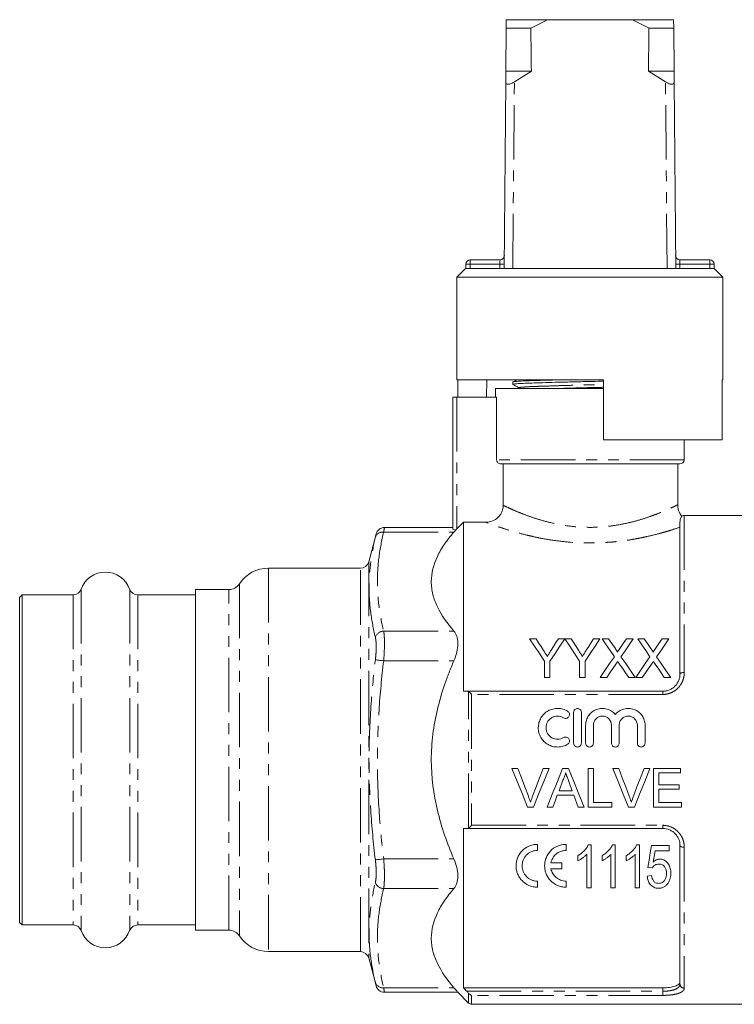
# Model space of a CAD drawing. Units: millimetres. Extents: x 137 to 270, y 82 to 282.
# Drawn here: x 137 to 220, y 167 to 282 of the extents above; entities that cross this region are included whole.
import ezdxf

# ---------------------------------------------------------------- set-up
doc = ezdxf.new("R2010")
doc.units = ezdxf.units.MM
doc.linetypes.add('PHANTOM', pattern=[12.7, 6.35, -1.27, 1.27, -1.27, 1.27, -1.27])

msp = doc.modelspace()

# ---------------------------------------------------------------- linework, layer by layer
at = {"color": 7, "linetype": 'Continuous', "lineweight": 15}
for p, q in [((193.48, 282.19), (193.47, 281.19)), ((198.27, 282.19), (193.48, 282.19)), ((196.35, 281.19), (198.27, 282.19)), ((208.2, 282.19), (198.27, 282.19)), ((208.2, 282.19), (210.12, 281.19)), ((212.99, 282.19), (208.2, 282.19)), ((213, 281.19), (212.99, 282.19)), ((193.43, 276.19), (193.47, 281.19)), ((196.35, 281.19), (193.47, 281.19)), ((213, 281.19), (210.12, 281.19)), ((213, 281.19), (213.04, 276.19)), ((193.42, 274.94), (193.43, 276.19)), ((196.41, 276.19), (193.43, 276.19)), ((196.41, 276.19), (194.42, 274.94)), ((212.05, 274.94), (210.06, 276.19)), ((213.04, 276.19), (210.06, 276.19)), ((213.04, 276.19), (213.05, 274.94)), ((193.23, 253.19), (193.42, 274.94)), ((213.23, 253.19), (213.05, 274.94)), ((189.25, 254.19), (192.75, 254.19)), ((213.72, 254.19), (217.21, 254.19)), ((188.73, 253.19), (187.73, 252.19)), ((188.75, 253.19), (188.73, 253.19)), ((188.75, 253.19), (188.75, 253.69)), ((217.71, 253.19), (188.75, 253.19)), ((217.71, 253.69), (217.71, 253.19)), ((217.73, 253.19), (217.71, 253.19)), ((218.73, 252.19), (217.73, 253.19)), ((187.73, 252.19), (187.73, 240.19)), ((203.23, 252.19), (187.73, 252.19)), ((218.73, 252.19), (203.23, 252.19)), ((218.73, 240.19), (218.73, 252.19)), ((204.83, 240.19), (187.73, 240.19)), ((187.82, 238.19), (187.82, 240.19)), ((191.21, 240.19), (191.18, 238.19)), ((194.23, 239.95), (194.23, 239.67)), ((204.83, 233.19), (204.83, 240.19)), ((218.73, 240.19), (218.64, 240.19)), ((218.64, 240.19), (218.64, 233.19)), ((192.23, 239.19), (192.23, 238.19)), ((204.83, 239.19), (192.23, 239.19)), ((187.23, 222.83), (187.23, 238.19)), ((187.73, 238.19), (187.23, 238.19)), ((192.35, 238.19), (187.73, 238.19)), ((192.35, 230.89), (192.35, 238.19)), ((218.64, 233.19), (204.83, 233.19)), ((214.23, 230.89), (214.23, 233.19)), ((213.73, 230.39), (192.86, 230.39)), ((193.11, 225.58), (193.11, 230.39)), ((213.48, 225.63), (213.48, 230.39)), ((224.58, 224.39), (214.23, 224.39)), ((187.23, 222.98), (179.26, 222.98)), ((187.73, 222.84), (188.48, 223.59)), ((188.48, 223.59), (188.48, 203.89)), ((191.11, 223.59), (188.48, 223.59)), ((213.73, 205.89), (213.73, 223.62)), ((178.3, 222.2), (177.43, 218.98)), ((176.47, 218.24), (165.73, 218.24)), ((137.03, 215.14), (136.73, 214.84)), ((136.73, 214.84), (136.73, 176.94)), ((142.97, 215.14), (137.03, 215.14)), ((137.03, 215.14), (137.03, 176.64)), ((157.23, 215.14), (150.5, 215.14)), ((161.12, 215.74), (157.23, 215.74)), ((157.23, 176.04), (157.23, 215.74)), ((196.95, 210), (196.2, 210)), ((200.3, 210), (199.55, 210)), ((201.05, 210), (200.31, 210)), ((204.4, 210), (203.64, 210)), ((205.41, 210), (204.65, 210)), ((208.28, 210), (207.51, 210)), ((209.57, 210), (208.8, 210)), ((212.44, 210), (211.66, 210)), ((197.93, 207.41), (197.93, 205.5)), ((198.57, 205.5), (198.57, 207.41)), ((202.03, 207.41), (202.03, 205.5)), ((202.66, 205.5), (202.66, 207.41)), ((197.93, 205.5), (198.57, 205.5)), ((202.03, 205.5), (202.66, 205.5)), ((204.42, 205.5), (205.19, 205.5)), ((207.75, 205.5), (208.51, 205.5)), ((208.57, 205.5), (209.34, 205.5)), ((211.9, 205.5), (212.67, 205.5)), ((188.87, 203.89), (211.73, 203.89)), ((201.33, 201.44), (201.33, 197.84)), ((202.23, 197.84), (202.23, 201.44)), ((202.73, 199.93), (202.73, 197.84)), ((203.63, 197.84), (203.63, 199.93)), ((205.74, 199.93), (205.74, 197.84)), ((206.64, 197.84), (206.64, 199.93)), ((208.76, 199.93), (208.76, 197.84)), ((209.66, 197.84), (209.66, 199.93)), ((194.14, 194.89), (194.83, 194.89)), ((197.77, 194.89), (198.46, 194.89)), ((200.04, 194.89), (200.75, 194.89)), ((203.02, 194.89), (203.65, 194.89)), ((203.02, 190.39), (203.02, 194.89)), ((203.65, 194.89), (203.65, 190.91)), ((205.91, 194.89), (206.6, 194.89)), ((209.54, 194.89), (210.23, 194.89)), ((210.63, 194.89), (213.81, 194.89)), ((210.63, 190.39), (210.63, 194.89)), ((211.27, 194.37), (211.27, 192.99)), ((213.81, 194.37), (211.27, 194.37)), ((213.81, 194.89), (213.81, 194.37)), ((200.09, 193.54), (199.63, 192.29)), ((211.27, 192.99), (213.63, 192.99)), ((213.63, 192.99), (213.63, 192.47)), ((201.35, 191.78), (199.43, 191.78)), ((199.63, 192.29), (201.16, 192.29)), ((201.86, 190.39), (201.35, 191.78)), ((211.27, 192.47), (211.27, 190.91)), ((213.63, 192.47), (211.27, 192.47)), ((203.65, 190.91), (205.79, 190.91)), ((205.79, 190.91), (205.79, 190.39)), ((211.27, 190.91), (213.92, 190.91)), ((213.92, 190.91), (213.92, 190.39)), ((196.64, 190.39), (195.95, 190.39)), ((198.92, 190.39), (198.25, 190.39)), ((202.54, 190.39), (201.86, 190.39)), ((205.79, 190.39), (203.02, 190.39)), ((208.41, 190.39), (207.72, 190.39)), ((213.92, 190.39), (210.63, 190.39)), ((188.48, 187.89), (188.48, 169.32)), ((211.73, 187.89), (188.87, 187.89)), ((197.11, 186.04), (197.11, 185.33)), ((200.45, 186.04), (200.45, 185.33)), ((203.37, 185.98), (203.04, 185.98)), ((203.37, 180.98), (203.37, 185.98)), ((206.19, 185.98), (205.86, 185.98)), ((206.19, 180.98), (206.19, 185.98)), ((209.01, 185.98), (208.68, 185.98)), ((209.01, 180.98), (209.01, 185.98)), ((202.86, 184.88), (202.86, 180.98)), ((205.68, 184.88), (205.68, 180.98)), ((208.5, 184.88), (208.5, 180.98)), ((212.47, 185.92), (210.42, 185.92)), ((210.84, 185.28), (212.47, 185.28)), ((212.47, 185.28), (212.47, 185.92)), ((213.73, 169.74), (213.73, 185.89)), ((198.69, 183.9), (199.95, 183.9)), ((199.95, 183.9), (199.95, 183.19)), ((201.83, 184.73), (201.83, 184.14)), ((204.65, 184.73), (204.65, 184.14)), ((207.47, 184.73), (207.47, 184.14)), ((199.95, 183.19), (198.69, 183.19)), ((209.97, 183.35), (210.49, 183.29)), ((197.11, 181.75), (197.11, 181.04)), ((200.45, 181.75), (200.45, 181.04)), ((210.42, 182.39), (209.91, 182.33)), ((202.86, 180.98), (203.37, 180.98)), ((205.68, 180.98), (206.19, 180.98)), ((208.5, 180.98), (209.01, 180.98)), ((136.73, 176.94), (137.03, 176.64)), ((137.03, 176.64), (142.97, 176.64)), ((150.5, 176.64), (157.23, 176.64)), ((157.23, 176.04), (161.12, 176.04)), ((165.73, 173.54), (176.47, 173.54)), ((177.43, 172.8), (178.3, 169.58)), ((179.26, 168.8), (187.83, 168.8)), ((187.82, 168.81), (189.09, 167.54)), ((188.48, 169.32), (211.73, 169.32)), ((189.44, 167.39), (224.58, 167.39))]:
    msp.add_line(p, q, dxfattribs=at)
at = {"color": 8, "linetype": 'PHANTOM', "lineweight": 0}
for p, q in [((194.23, 253.19), (194.42, 274.94)), ((212.23, 253.19), (212.05, 274.94)), ((189.25, 254.19), (189.25, 253.69)), ((217.21, 253.69), (217.21, 254.19)), ((188.75, 253.69), (189.25, 253.69)), ((192.74, 253.69), (189.25, 253.69)), ((189.25, 253.69), (189.25, 253.19)), ((192.73, 253.19), (192.74, 253.69)), ((213.73, 253.69), (213.73, 253.19)), ((217.21, 253.69), (213.73, 253.69)), ((217.21, 253.19), (217.21, 253.69)), ((217.21, 253.69), (217.71, 253.69)), ((187.73, 238.19), (187.73, 222.84)), ((214.23, 230.89), (192.35, 230.89)), ((214.23, 224.39), (214.23, 206.07)), ((179.18, 222.45), (187.37, 222.45)), ((165.73, 218.24), (165.73, 173.54)), ((176.47, 173.54), (176.47, 218.24)), ((177.43, 218.98), (177.43, 172.8)), ((162.38, 216.42), (162.38, 175.36)), ((142.97, 215.14), (142.97, 176.64)), ((143.91, 215.8), (143.91, 175.98)), ((149.56, 215.8), (149.56, 175.98)), ((150.5, 215.14), (150.5, 176.64)), ((161.12, 176.04), (161.12, 215.74)), ((179.18, 210.9), (187.37, 210.9)), ((179.18, 207.44), (187.37, 207.44)), ((189.09, 187.95), (189.09, 203.83)), ((189.44, 203.52), (189.44, 188.26)), ((211.73, 203.52), (189.44, 203.52)), ((211.73, 203.52), (211.73, 203.89)), ((189.44, 188.26), (211.73, 188.26)), ((211.73, 188.26), (211.73, 187.89)), ((214.23, 185.71), (214.23, 169.27)), ((179.18, 184.34), (187.37, 184.34)), ((179.18, 180.88), (187.37, 180.88)), ((179.18, 169.33), (187.37, 169.33)), ((188.87, 168.91), (211.73, 168.91)), ((211.73, 168.91), (211.73, 169.32)), ((211.73, 168.91), (211.73, 168.43)), ((189.09, 167.54), (189.09, 168.67)), ((211.73, 168.43), (189.44, 168.43)), ((189.44, 168.43), (189.44, 167.39))]:
    msp.add_line(p, q, dxfattribs=at)
at = {"color": 8, "linetype": 'PHANTOM', "lineweight": 0, "flags": 128}
for points in [[(192.75, 254.19), (192.75, 254.18), (192.75, 254.15), (192.75, 254.11), (192.74, 254.04), (192.74, 253.97), (192.74, 253.88), (192.74, 253.79), (192.74, 253.69)], [(213.73, 253.69), (213.73, 253.78), (213.73, 253.86), (213.73, 253.94), (213.72, 254.01), (213.72, 254.07), (213.72, 254.12), (213.72, 254.16), (213.72, 254.18), (213.72, 254.19)], [(192.74, 253.69), (192.84, 253.69), (192.93, 253.69), (193.02, 253.69), (193.09, 253.69), (193.15, 253.69), (193.2, 253.69), (193.23, 253.69), (193.24, 253.69)], [(213.73, 253.69), (213.63, 253.69), (213.54, 253.69), (213.45, 253.69), (213.38, 253.69), (213.31, 253.69), (213.27, 253.69), (213.24, 253.69), (213.23, 253.69)], [(178.21, 207.55), (178.26, 207.55), (178.34, 207.54), (178.44, 207.53), (178.56, 207.51), (178.7, 207.49), (178.85, 207.48), (179.01, 207.46), (179.18, 207.44)], [(214.23, 206.07), (214.14, 206.07), (214.04, 206.06), (213.96, 206.04), (213.88, 206.02), (213.82, 205.99), (213.77, 205.96), (213.74, 205.93), (213.73, 205.89)], [(214.23, 185.71), (214.14, 185.72), (214.04, 185.73), (213.96, 185.74), (213.88, 185.76), (213.82, 185.79), (213.77, 185.82), (213.74, 185.86), (213.73, 185.89)], [(178.21, 184.23), (178.26, 184.23), (178.34, 184.24), (178.44, 184.26), (178.56, 184.27), (178.7, 184.29), (178.85, 184.3), (179.01, 184.32), (179.18, 184.34)]]:
    msp.add_lwpolyline(points, dxfattribs=at)
at = {"color": 7, "linetype": 'Continuous', "lineweight": 15, "flags": 128}
for points in [[(196.2, 210), (196.77, 209.15), (197.35, 208.29), (197.93, 207.41)], [(197.83, 208.63), (197.53, 209.09), (197.24, 209.55), (196.95, 210)], [(198.57, 207.41), (199.16, 208.29), (199.73, 209.15), (200.3, 210)], [(199.55, 210), (199.27, 209.57), (198.99, 209.12), (198.71, 208.68)], [(200.31, 210), (200.87, 209.15), (201.45, 208.29), (202.03, 207.41)], [(201.92, 208.63), (201.63, 209.09), (201.34, 209.55), (201.05, 210)], [(202.66, 207.41), (203.25, 208.29), (203.83, 209.15), (204.4, 210)], [(203.64, 210), (203.37, 209.57), (203.09, 209.12), (202.81, 208.68)], [(204.65, 210), (205.12, 209.32), (205.6, 208.63), (206.08, 207.92)], [(206.2, 208.86), (205.8, 209.44), (205.41, 210)], [(207.51, 210), (207.12, 209.44), (206.72, 208.86)], [(206.85, 207.92), (207.33, 208.62), (207.81, 209.32), (208.28, 210)], [(208.8, 210), (209.27, 209.32), (209.75, 208.63), (210.23, 207.92)], [(210.35, 208.86), (209.96, 209.44), (209.57, 210)], [(211.66, 210), (211.27, 209.44), (210.88, 208.86)], [(211, 207.92), (211.49, 208.62), (211.96, 209.32), (212.44, 210)], [(206.08, 207.92), (205.53, 207.13), (204.98, 206.32), (204.42, 205.5)], [(208.51, 205.5), (207.95, 206.32), (207.4, 207.12), (206.85, 207.92)], [(210.23, 207.92), (209.69, 207.13), (209.13, 206.32), (208.57, 205.5)], [(212.67, 205.5), (212.1, 206.32), (211.55, 207.12), (211, 207.92)], [(205.19, 205.5), (205.55, 206.02), (205.9, 206.54), (206.26, 207.05)], [(206.65, 207.09), (207.01, 206.57), (207.38, 206.04), (207.75, 205.5)], [(209.34, 205.5), (209.7, 206.02), (210.06, 206.54), (210.41, 207.05)], [(210.81, 207.09), (211.17, 206.57), (211.53, 206.04), (211.9, 205.5)], [(195.95, 190.39), (195.35, 191.88), (194.75, 193.38), (194.14, 194.89)], [(194.83, 194.89), (195.24, 193.81), (195.64, 192.74), (196.05, 191.67)], [(196.54, 191.67), (196.95, 192.74), (197.36, 193.81), (197.77, 194.89)], [(198.46, 194.89), (197.85, 193.38), (197.24, 191.88), (196.64, 190.39)], [(198.25, 190.39), (198.84, 191.88), (199.44, 193.38), (200.04, 194.89)], [(200.75, 194.89), (201.35, 193.38), (201.95, 191.88), (202.54, 190.39)], [(207.72, 190.39), (207.12, 191.88), (206.52, 193.38), (205.91, 194.89)], [(206.6, 194.89), (207, 193.81), (207.41, 192.74), (207.82, 191.67)], [(208.31, 191.67), (208.72, 192.74), (209.13, 193.81), (209.54, 194.89)], [(210.23, 194.89), (209.62, 193.38), (209.01, 191.88), (208.41, 190.39)], [(201.16, 192.29), (200.94, 192.89), (200.72, 193.48)], [(199.43, 191.78), (199.18, 191.08), (198.92, 190.39)], [(210.42, 185.92), (210.27, 185.05), (210.12, 184.2), (209.97, 183.35)], [(210.61, 183.98), (210.72, 184.63), (210.84, 185.28)]]:
    msp.add_lwpolyline(points, dxfattribs=at)
at = {"color": 7, "linetype": 'Continuous', "lineweight": 15}
for centre, radius, start, end in [((189.25, 253.69), 0.5, 90, 180), ((192.75, 254.69), 0.5, 270, 359.5225), ((213.72, 254.69), 0.5, 180.4775, 270), ((217.21, 253.69), 0.5, 0, 90), ((213.73, 230.89), 0.5, 270, 0), ((214.23, 223.89), 0.5, 90, 122.4277), ((179.27, 221.98), 1, 90.3669, 166.6591), ((165.73, 214.24), 4, 90, 146.9443), ((176.47, 219.24), 1, 270, 345), ((146.73, 214.79), 3, 19.7246, 160.2754), ((161.12, 217.24), 1.5, 270, 326.9443), ((142.97, 216.14), 1, 270, 340.2754), ((150.5, 216.14), 1, 199.7246, 270), ((142.97, 175.64), 1, 19.7246, 90), ((146.73, 176.99), 3, 199.7246, 340.2754), ((150.5, 175.64), 1, 90, 160.2754), ((161.12, 174.54), 1.5, 33.0557, 90), ((165.73, 177.54), 4, 213.0557, 270), ((176.47, 172.54), 1, 15, 90), ((179.27, 169.8), 1, 193.3409, 269.4616), ((189.44, 167.89), 0.5, 225, 270)]:
    msp.add_arc(centre, radius, start, end, dxfattribs=at)
at = {"color": 8, "linetype": 'PHANTOM', "lineweight": 0}
for centre, radius, start, end in [((179.07, 221.55), 0.909, 83.2717, 161.0748), ((179.21, 209.85), 1.05, 91.708, 161.9807), ((179.21, 181.93), 1.05, 198.0193, 268.292), ((179.07, 170.23), 0.909, 198.9252, 276.7283), ((214.22, 169.75), 0.484, 182.0194, 271.8867)]:
    msp.add_arc(centre, radius, start, end, dxfattribs=at)
at = {"color": 7, "linetype": 'Continuous', "lineweight": 15}
for start_param, end_param in [(2.527496, 2.533573), (3.749612, 3.755689)]:
    msp.add_ellipse((203.23, 1453.19), major_axis=(0, 1434), ratio=0.008333, start_param=start_param, end_param=end_param, dxfattribs=at)
for points, knots in [([(193.42, 274.94), (193.42, 274.88), (193.44, 274.77), (193.55, 274.68), (193.73, 274.66), (193.95, 274.7), (194.18, 274.8), (194.33, 274.89), (194.42, 274.94)], [0, 0, 0, 0, 0.2008865, 0.3661806, 0.5323375, 0.6792885, 0.8298762, 1, 1, 1, 1]), ([(212.05, 274.94), (212.15, 274.88), (212.33, 274.77), (212.59, 274.68), (212.8, 274.66), (212.95, 274.7), (213.04, 274.8), (213.05, 274.89), (213.05, 274.94)], [0, 0, 0, 0, 0.2008865, 0.3661806, 0.5323375, 0.6792885, 0.8298762, 1, 1, 1, 1]), ([(204.83, 240.05), (204.4, 240.04), (203.37, 240.01), (201.71, 239.97), (199.98, 239.93), (198.39, 239.89), (197, 239.85), (195.86, 239.81), (194.96, 239.77), (194.42, 239.72), (194.19, 239.69), (194.25, 239.67), (194.25, 239.67)], [0, 0, 0, 0, 0.084526, 0.198468, 0.313172, 0.426362, 0.535936, 0.64551, 0.758701, 0.873404, 0.987346, 1, 1, 1, 1]), ([(194.71, 240.19), (194.67, 240.17), (194.52, 240.1), (194.36, 240.02), (194.24, 239.96)], [0, 0, 0, 0, 0.25594, 1, 1, 1, 1]), ([(194.26, 239.96), (194.31, 239.98), (194.4, 240), (194.98, 240.05), (195.87, 240.09), (197.03, 240.13), (198.19, 240.16), (199.01, 240.18), (199.31, 240.19)], [0, 0, 0, 0, 0.164897, 0.352831, 0.538285, 0.717814, 0.897343, 1, 1, 1, 1]), ([(194.24, 239.66), (194.36, 239.6), (194.6, 239.47), (194.83, 239.33), (194.95, 239.27)], [0, 0, 0, 0, 0.500025, 1, 1, 1, 1]), ([(194.95, 239.27), (194.97, 239.26), (195, 239.24), (195.01, 239.2), (195.01, 239.19)], [0, 0, 0, 0, 0.783217, 1, 1, 1, 1]), ([(192.86, 230.39), (192.73, 230.39), (192.59, 230.44), (192.41, 230.63), (192.35, 230.76), (192.35, 230.89)], [0, 0, 0, 0, 0.5, 0.5, 1, 1, 1, 1]), ([(193.11, 225.58), (193.11, 225.45), (193.1, 225.32), (193.05, 225.06), (193.01, 224.94), (192.91, 224.7), (192.84, 224.58), (192.7, 224.36), (192.61, 224.26), (192.34, 223.99), (192.11, 223.84), (191.63, 223.65), (191.37, 223.59), (191.11, 223.59)], [0, 0, 0, 0, 0.125, 0.125, 0.25, 0.25, 0.375, 0.375, 0.5, 0.5, 0.75, 0.75, 1, 1, 1, 1]), ([(213.97, 224.31), (213.94, 224.34), (213.79, 224.48), (213.61, 224.83), (213.47, 225.26), (213.48, 225.53), (213.48, 225.63)], [0, 0, 0, 0, 0.08976, 0.429111, 0.795498, 1, 1, 1, 1]), ([(213.97, 224.31), (213.97, 224.31), (214, 224.34), (213.88, 224.22), (213.75, 223.92), (213.74, 223.68), (213.73, 223.62)], [0, 0, 0, 0, 0.065076, 0.465954, 0.877091, 1, 1, 1, 1]), ([(187.55, 222.67), (187.46, 222.68), (187.38, 222.71), (187.26, 222.77), (187.23, 222.8), (187.23, 222.83)], [0, 0, 0, 0, 0.5, 0.5, 1, 1, 1, 1]), ([(187.37, 210.9), (186.57, 211.82), (185.91, 212.76), (185.22, 214.2), (185.04, 214.68), (184.86, 215.42), (184.81, 215.67), (184.75, 216.17), (184.73, 216.42), (184.73, 217.67), (184.99, 218.65), (185.67, 220.1), (185.95, 220.57), (186.6, 221.52), (186.97, 221.99), (187.37, 222.45)], [0, 0, 0, 0, 0.25, 0.25, 0.375, 0.375, 0.4375, 0.4375, 0.5, 0.5, 0.75, 0.75, 0.875, 0.875, 1, 1, 1, 1]), ([(187.37, 207.44), (187.51, 207.77), (187.63, 208.11), (187.79, 208.79), (187.83, 209.12), (187.83, 209.59), (187.82, 209.74), (187.78, 210.02), (187.75, 210.16), (187.63, 210.53), (187.51, 210.74), (187.37, 210.9)], [0, 0, 0, 0, 0.25, 0.25, 0.5, 0.5, 0.625, 0.625, 0.75, 0.75, 1, 1, 1, 1]), ([(198.25, 207.96), (198.22, 208.01), (198.18, 208.07), (198.15, 208.13), (198.11, 208.18), (198.07, 208.24), (198.04, 208.29), (197.97, 208.4), (197.9, 208.52), (197.83, 208.63)], [0, 0, 0, 0, 0.0002141692, 0.0002141692, 0.0002141692, 0.000428338, 0.000428338, 0.000428338, 0.0008567485, 0.0008567485, 0.0008567485, 0.0008567485]), ([(198.71, 208.68), (198.63, 208.56), (198.56, 208.44), (198.48, 208.32), (198.44, 208.26), (198.41, 208.2), (198.37, 208.14), (198.33, 208.08), (198.29, 208.02), (198.25, 207.96)], [0, 0, 0, 0, 0.0004613185, 0.0004613185, 0.0004613185, 0.0006920101, 0.0006920101, 0.0006920101, 0.0009227127, 0.0009227127, 0.0009227127, 0.0009227127]), ([(202.35, 207.96), (202.31, 208.01), (202.28, 208.07), (202.24, 208.13), (202.21, 208.18), (202.17, 208.24), (202.14, 208.29), (202.06, 208.4), (201.99, 208.52), (201.92, 208.63)], [0, 0, 0, 0, 0.0002141692, 0.0002141692, 0.0002141692, 0.000428338, 0.000428338, 0.000428338, 0.0008567485, 0.0008567485, 0.0008567485, 0.0008567485]), ([(202.81, 208.68), (202.73, 208.56), (202.65, 208.44), (202.58, 208.32), (202.54, 208.26), (202.5, 208.2), (202.46, 208.14), (202.43, 208.08), (202.39, 208.02), (202.35, 207.96)], [0, 0, 0, 0, 0.0004613185, 0.0004613185, 0.0004613185, 0.0006920101, 0.0006920101, 0.0006920101, 0.0009227127, 0.0009227127, 0.0009227127, 0.0009227127]), ([(206.43, 208.43), (206.43, 208.48), (206.41, 208.51), (206.37, 208.59), (206.35, 208.62), (206.29, 208.73), (206.24, 208.8), (206.2, 208.86)], [0, 0, 0, 0, 0.25, 0.25, 0.5, 0.5, 1, 1, 1, 1]), ([(206.72, 208.86), (206.67, 208.79), (206.63, 208.72), (206.58, 208.65), (206.55, 208.61), (206.53, 208.58), (206.5, 208.54), (206.48, 208.51), (206.45, 208.47), (206.43, 208.43)], [0, 0, 0, 0, 0.00028082, 0.00028082, 0.00028082, 0.0004212357, 0.0004212357, 0.0004212357, 0.0005616542, 0.0005616542, 0.0005616542, 0.0005616542]), ([(210.58, 208.43), (210.58, 208.48), (210.57, 208.51), (210.53, 208.59), (210.51, 208.62), (210.44, 208.73), (210.4, 208.8), (210.35, 208.86)], [0, 0, 0, 0, 0.25, 0.25, 0.5, 0.5, 1, 1, 1, 1]), ([(210.88, 208.86), (210.83, 208.79), (210.78, 208.72), (210.73, 208.65), (210.71, 208.61), (210.68, 208.58), (210.66, 208.54), (210.63, 208.51), (210.61, 208.47), (210.58, 208.43)], [0, 0, 0, 0, 0.00028082, 0.00028082, 0.00028082, 0.0004212357, 0.0004212357, 0.0004212357, 0.0005616542, 0.0005616542, 0.0005616542, 0.0005616542]), ([(187.37, 184.34), (186.97, 185.25), (186.61, 186.18), (185.96, 188.07), (185.68, 189.03), (184.99, 191.92), (184.74, 193.88), (184.73, 196.38), (184.75, 196.89), (184.81, 197.88), (184.86, 198.38), (185.04, 199.85), (185.22, 200.83), (185.68, 202.75), (185.96, 203.71), (186.45, 205.12), (186.62, 205.59), (186.98, 206.52), (187.17, 206.98), (187.37, 207.44)], [0, 0, 0, 0, 0.125, 0.125, 0.25, 0.25, 0.5, 0.5, 0.5625, 0.5625, 0.625, 0.625, 0.75, 0.75, 0.875, 0.875, 0.9375, 0.9375, 1, 1, 1, 1]), ([(206.26, 207.05), (206.27, 207.08), (206.29, 207.1), (206.31, 207.13), (206.33, 207.16), (206.34, 207.18), (206.36, 207.21), (206.4, 207.26), (206.43, 207.31), (206.47, 207.36)], [0, 0, 0, 0, 0.000099465, 0.000099465, 0.000099465, 0.0001989297, 0.0001989297, 0.0001989297, 0.0003978592, 0.0003978592, 0.0003978592, 0.0003978592]), ([(206.47, 207.36), (206.5, 207.32), (206.53, 207.27), (206.56, 207.23), (206.57, 207.2), (206.59, 207.18), (206.61, 207.16), (206.62, 207.14), (206.64, 207.12), (206.65, 207.09)], [0, 0, 0, 0, 0.0001726567, 0.0001726567, 0.0001726567, 0.0002589878, 0.0002589878, 0.0002589878, 0.0003453197, 0.0003453197, 0.0003453197, 0.0003453197]), ([(210.41, 207.05), (210.43, 207.08), (210.44, 207.1), (210.46, 207.13), (210.48, 207.16), (210.5, 207.18), (210.51, 207.21), (210.55, 207.26), (210.59, 207.31), (210.62, 207.36)], [0, 0, 0, 0, 0.000099465, 0.000099465, 0.000099465, 0.0001989297, 0.0001989297, 0.0001989297, 0.0003978592, 0.0003978592, 0.0003978592, 0.0003978592]), ([(210.62, 207.36), (210.65, 207.32), (210.68, 207.27), (210.71, 207.23), (210.73, 207.2), (210.74, 207.18), (210.76, 207.16), (210.77, 207.14), (210.79, 207.12), (210.81, 207.09)], [0, 0, 0, 0, 0.0001726567, 0.0001726567, 0.0001726567, 0.0002589878, 0.0002589878, 0.0002589878, 0.0003453197, 0.0003453197, 0.0003453197, 0.0003453197]), ([(211.73, 203.89), (211.87, 203.89), (212.01, 203.9), (212.27, 203.96), (212.4, 204), (212.65, 204.11), (212.77, 204.17), (212.99, 204.33), (213.09, 204.41), (213.36, 204.7), (213.5, 204.92), (213.64, 205.28), (213.68, 205.4), (213.72, 205.64), (213.73, 205.77), (213.73, 205.89)], [0, 0, 0, 0, 0.125, 0.125, 0.25, 0.25, 0.375, 0.375, 0.5, 0.5, 0.75, 0.75, 0.875, 0.875, 1, 1, 1, 1]), ([(200.63, 201.56), (200.46, 201.67), (200.28, 201.75), (199.9, 201.86), (199.7, 201.89), (199.3, 201.89), (199.1, 201.87), (198.71, 201.77), (198.53, 201.7), (198.18, 201.5), (198.02, 201.38), (197.74, 201.1), (197.62, 200.95), (197.42, 200.61), (197.34, 200.42), (197.24, 200.05), (197.21, 199.85), (197.21, 199.45), (197.23, 199.25), (197.34, 198.87), (197.41, 198.69), (197.61, 198.34), (197.73, 198.18), (198.02, 197.9), (198.18, 197.78), (198.52, 197.59), (198.71, 197.51), (199.1, 197.41), (199.3, 197.39), (199.7, 197.39), (199.89, 197.42), (200.28, 197.53), (200.46, 197.62), (200.63, 197.72)], [0, 0, 0, 0, 0.0625, 0.0625, 0.125, 0.125, 0.1875, 0.1875, 0.25, 0.25, 0.3125, 0.3125, 0.375, 0.375, 0.4375, 0.4375, 0.5, 0.5, 0.5625, 0.5625, 0.625, 0.625, 0.6875, 0.6875, 0.75, 0.75, 0.8125, 0.8125, 0.875, 0.875, 0.9375, 0.9375, 1, 1, 1, 1]), ([(200.16, 198.49), (200.06, 198.43), (199.95, 198.38), (199.72, 198.31), (199.6, 198.29), (199.24, 198.29), (199, 198.35), (198.59, 198.58), (198.41, 198.76), (198.17, 199.17), (198.11, 199.41), (198.11, 199.88), (198.17, 200.12), (198.35, 200.42), (198.43, 200.52), (198.6, 200.68), (198.69, 200.76), (198.9, 200.87), (199.01, 200.92), (199.24, 200.98), (199.36, 200.99), (199.6, 200.99), (199.72, 200.97), (199.95, 200.9), (200.06, 200.85), (200.16, 200.79)], [0, 0, 0, 0, 0.0625, 0.0625, 0.125, 0.125, 0.25, 0.25, 0.375, 0.375, 0.5, 0.5, 0.625, 0.625, 0.6875, 0.6875, 0.75, 0.75, 0.8125, 0.8125, 0.875, 0.875, 0.9375, 0.9375, 1, 1, 1, 1]), ([(200.16, 200.79), (200.26, 200.73), (200.39, 200.71), (200.62, 200.77), (200.72, 200.84), (200.84, 201.05), (200.86, 201.17), (200.81, 201.4), (200.73, 201.5), (200.63, 201.56)], [0, 0, 0, 0, 0.25, 0.25, 0.5, 0.5, 0.75, 0.75, 1, 1, 1, 1]), ([(202.23, 201.44), (202.23, 201.56), (202.18, 201.67), (202.02, 201.84), (201.9, 201.89), (201.66, 201.89), (201.55, 201.84), (201.38, 201.67), (201.33, 201.56), (201.33, 201.44)], [0, 0, 0, 0, 0.25, 0.25, 0.5, 0.5, 0.75, 0.75, 1, 1, 1, 1]), ([(206.19, 201.18), (206.07, 201.34), (205.92, 201.47), (205.58, 201.69), (205.4, 201.77), (205.01, 201.87), (204.81, 201.9), (204.51, 201.88), (204.41, 201.87), (204.21, 201.83), (204.11, 201.81), (203.83, 201.7), (203.65, 201.61), (203.34, 201.36), (203.2, 201.22), (202.97, 200.89), (202.88, 200.71), (202.76, 200.33), (202.73, 200.13), (202.73, 199.93)], [0, 0, 0, 0, 0.125, 0.125, 0.25, 0.25, 0.375, 0.375, 0.4375, 0.4375, 0.5, 0.5, 0.625, 0.625, 0.75, 0.75, 0.875, 0.875, 1, 1, 1, 1]), ([(203.63, 199.93), (203.63, 200.07), (203.66, 200.21), (203.76, 200.46), (203.84, 200.58), (204.04, 200.78), (204.15, 200.86), (204.41, 200.96), (204.55, 200.99), (204.83, 200.99), (204.97, 200.96), (205.22, 200.86), (205.34, 200.78), (205.63, 200.48), (205.74, 200.21), (205.74, 199.93)], [0, 0, 0, 0, 0.125, 0.125, 0.25, 0.25, 0.375, 0.375, 0.5, 0.5, 0.625, 0.625, 0.75, 0.75, 1, 1, 1, 1]), ([(209.66, 199.93), (209.66, 200.13), (209.63, 200.33), (209.51, 200.71), (209.42, 200.89), (209.19, 201.22), (209.05, 201.36), (208.74, 201.6), (208.56, 201.7), (208.19, 201.84), (207.98, 201.88), (207.58, 201.9), (207.38, 201.87), (206.99, 201.77), (206.81, 201.69), (206.47, 201.47), (206.32, 201.34), (206.19, 201.18)], [0, 0, 0, 0, 0.125, 0.125, 0.25, 0.25, 0.375, 0.375, 0.5, 0.5, 0.625, 0.625, 0.75, 0.75, 0.875, 0.875, 1, 1, 1, 1]), ([(206.64, 199.93), (206.64, 200.07), (206.67, 200.21), (206.78, 200.46), (206.85, 200.58), (207.05, 200.78), (207.17, 200.86), (207.42, 200.96), (207.56, 200.99), (207.84, 200.99), (207.98, 200.96), (208.24, 200.86), (208.35, 200.78), (208.64, 200.48), (208.76, 200.21), (208.76, 199.93)], [0, 0, 0, 0, 0.125, 0.125, 0.25, 0.25, 0.375, 0.375, 0.5, 0.5, 0.625, 0.625, 0.75, 0.75, 1, 1, 1, 1]), ([(200.63, 197.72), (200.73, 197.78), (200.81, 197.88), (200.86, 198.11), (200.84, 198.24), (200.72, 198.44), (200.62, 198.51), (200.39, 198.57), (200.26, 198.55), (200.16, 198.49)], [0, 0, 0, 0, 0.25, 0.25, 0.5, 0.5, 0.75, 0.75, 1, 1, 1, 1]), ([(201.33, 197.84), (201.33, 197.72), (201.38, 197.61), (201.55, 197.44), (201.66, 197.39), (201.9, 197.39), (202.02, 197.44), (202.18, 197.61), (202.23, 197.72), (202.23, 197.84)], [0, 0, 0, 0, 0.25, 0.25, 0.5, 0.5, 0.75, 0.75, 1, 1, 1, 1]), ([(202.73, 197.84), (202.73, 197.72), (202.78, 197.61), (202.95, 197.44), (203.06, 197.39), (203.3, 197.39), (203.42, 197.44), (203.58, 197.61), (203.63, 197.72), (203.63, 197.84)], [0, 0, 0, 0, 0.25, 0.25, 0.5, 0.5, 0.75, 0.75, 1, 1, 1, 1]), ([(205.74, 197.84), (205.74, 197.72), (205.79, 197.61), (205.96, 197.44), (206.08, 197.39), (206.31, 197.39), (206.43, 197.44), (206.6, 197.61), (206.64, 197.72), (206.64, 197.84)], [0, 0, 0, 0, 0.25, 0.25, 0.5, 0.5, 0.75, 0.75, 1, 1, 1, 1]), ([(208.76, 197.84), (208.76, 197.72), (208.81, 197.61), (208.97, 197.44), (209.09, 197.39), (209.33, 197.39), (209.44, 197.44), (209.61, 197.61), (209.66, 197.72), (209.66, 197.84)], [0, 0, 0, 0, 0.25, 0.25, 0.5, 0.5, 0.75, 0.75, 1, 1, 1, 1]), ([(200.39, 194.37), (200.38, 194.3), (200.36, 194.23), (200.34, 194.16), (200.32, 194.09), (200.29, 194.02), (200.27, 193.95), (200.24, 193.88), (200.21, 193.81), (200.18, 193.74), (200.15, 193.67), (200.12, 193.61), (200.09, 193.54)], [0, 0, 0, 0, 0.0002223947, 0.0002223947, 0.0002223947, 0.0004449907, 0.0004449907, 0.0004449907, 0.0006673005, 0.0006673005, 0.0006673005, 0.0008904542, 0.0008904542, 0.0008904542, 0.0008904542]), ([(200.72, 193.48), (200.67, 193.63), (200.61, 193.78), (200.56, 193.92), (200.53, 194), (200.5, 194.07), (200.48, 194.15), (200.45, 194.22), (200.42, 194.3), (200.39, 194.37)], [0, 0, 0, 0, 0.0004776958, 0.0004776958, 0.0004776958, 0.0007165909, 0.0007165909, 0.0007165909, 0.0009554975, 0.0009554975, 0.0009554975, 0.0009554975]), ([(196.05, 191.67), (196.07, 191.61), (196.1, 191.55), (196.12, 191.49), (196.15, 191.4), (196.18, 191.3), (196.21, 191.21), (196.24, 191.12), (196.27, 191.03), (196.3, 190.94)], [0, 0, 0, 0, 0.0001940081, 0.0001940081, 0.0001940081, 0.0004852157, 0.0004852157, 0.0004852157, 0.0007767803, 0.0007767803, 0.0007767803, 0.0007767803]), ([(196.3, 190.94), (196.33, 191.06), (196.37, 191.18), (196.41, 191.3), (196.43, 191.36), (196.45, 191.42), (196.48, 191.48), (196.5, 191.55), (196.52, 191.61), (196.54, 191.67)], [0, 0, 0, 0, 0.0003876225, 0.0003876225, 0.0003876225, 0.0005816683, 0.0005816683, 0.0005816683, 0.0007757791, 0.0007757791, 0.0007757791, 0.0007757791]), ([(207.82, 191.67), (207.84, 191.61), (207.86, 191.55), (207.89, 191.49), (207.92, 191.4), (207.95, 191.3), (207.98, 191.21), (208.01, 191.12), (208.04, 191.03), (208.07, 190.94)], [0, 0, 0, 0, 0.0001940081, 0.0001940081, 0.0001940081, 0.0004852157, 0.0004852157, 0.0004852157, 0.0007767803, 0.0007767803, 0.0007767803, 0.0007767803]), ([(208.07, 190.94), (208.1, 191.06), (208.14, 191.18), (208.18, 191.3), (208.2, 191.36), (208.22, 191.42), (208.24, 191.48), (208.27, 191.55), (208.29, 191.61), (208.31, 191.67)], [0, 0, 0, 0, 0.0003876225, 0.0003876225, 0.0003876225, 0.0005816683, 0.0005816683, 0.0005816683, 0.0007757791, 0.0007757791, 0.0007757791, 0.0007757791]), ([(213.73, 185.89), (213.73, 186.14), (213.69, 186.38), (213.55, 186.74), (213.49, 186.85), (213.35, 187.07), (213.27, 187.18), (213.09, 187.37), (212.99, 187.45), (212.77, 187.6), (212.65, 187.67), (212.28, 187.83), (212.01, 187.89), (211.73, 187.89)], [0, 0, 0, 0, 0.25, 0.25, 0.375, 0.375, 0.5, 0.5, 0.625, 0.625, 0.75, 0.75, 1, 1, 1, 1]), ([(197.11, 181.04), (196.94, 181.04), (196.77, 181.06), (196.43, 181.13), (196.27, 181.18), (195.81, 181.39), (195.53, 181.58), (195.2, 181.93), (195.1, 182.05), (194.93, 182.31), (194.86, 182.45), (194.74, 182.74), (194.7, 182.89), (194.63, 183.19), (194.62, 183.35), (194.61, 183.66), (194.62, 183.81), (194.68, 184.12), (194.72, 184.27), (194.83, 184.57), (194.9, 184.72), (195.07, 185), (195.17, 185.13), (195.52, 185.49), (195.79, 185.69), (196.27, 185.9), (196.43, 185.95), (196.76, 186.02), (196.94, 186.04), (197.11, 186.04)], [0, 0, 0, 0, 0.0625, 0.0625, 0.125, 0.125, 0.25, 0.25, 0.3125, 0.3125, 0.375, 0.375, 0.4375, 0.4375, 0.5, 0.5, 0.5625, 0.5625, 0.625, 0.625, 0.6875, 0.6875, 0.75, 0.75, 0.875, 0.875, 0.9375, 0.9375, 1, 1, 1, 1]), ([(200.45, 181.04), (200.27, 181.04), (200.1, 181.06), (199.77, 181.13), (199.6, 181.18), (199.14, 181.39), (198.87, 181.58), (198.53, 181.93), (198.43, 182.05), (198.26, 182.31), (198.19, 182.45), (198.07, 182.74), (198.03, 182.89), (197.97, 183.19), (197.95, 183.35), (197.95, 183.66), (197.96, 183.81), (198.01, 184.12), (198.05, 184.27), (198.17, 184.57), (198.24, 184.72), (198.41, 185), (198.51, 185.13), (198.85, 185.49), (199.13, 185.69), (199.6, 185.9), (199.76, 185.95), (200.1, 186.02), (200.27, 186.04), (200.45, 186.04)], [0, 0, 0, 0, 0.0625, 0.0625, 0.125, 0.125, 0.25, 0.25, 0.3125, 0.3125, 0.375, 0.375, 0.4375, 0.4375, 0.5, 0.5, 0.5625, 0.5625, 0.625, 0.625, 0.6875, 0.6875, 0.75, 0.75, 0.875, 0.875, 0.9375, 0.9375, 1, 1, 1, 1]), ([(203.04, 185.98), (203.01, 185.92), (202.98, 185.85), (202.91, 185.72), (202.87, 185.66), (202.74, 185.49), (202.65, 185.38), (202.44, 185.17), (202.33, 185.07), (202.09, 184.89), (201.96, 184.81), (201.83, 184.73)], [0, 0, 0, 0, 0.125, 0.125, 0.25, 0.25, 0.5, 0.5, 0.75, 0.75, 1, 1, 1, 1]), ([(205.86, 185.98), (205.83, 185.92), (205.8, 185.85), (205.73, 185.72), (205.69, 185.66), (205.56, 185.49), (205.47, 185.38), (205.26, 185.17), (205.15, 185.07), (204.91, 184.89), (204.78, 184.81), (204.65, 184.73)], [0, 0, 0, 0, 0.125, 0.125, 0.25, 0.25, 0.5, 0.5, 0.75, 0.75, 1, 1, 1, 1]), ([(208.68, 185.98), (208.65, 185.92), (208.62, 185.85), (208.55, 185.72), (208.51, 185.66), (208.38, 185.49), (208.29, 185.38), (208.08, 185.17), (207.97, 185.07), (207.73, 184.89), (207.6, 184.81), (207.47, 184.73)], [0, 0, 0, 0, 0.125, 0.125, 0.25, 0.25, 0.5, 0.5, 0.75, 0.75, 1, 1, 1, 1]), ([(197.11, 185.33), (196.99, 185.33), (196.87, 185.32), (196.63, 185.27), (196.51, 185.23), (196.17, 185.08), (195.97, 184.94), (195.73, 184.68), (195.65, 184.59), (195.53, 184.39), (195.48, 184.29), (195.4, 184.07), (195.37, 183.96), (195.33, 183.74), (195.32, 183.63), (195.33, 183.29), (195.37, 183.08), (195.54, 182.66), (195.66, 182.47), (195.98, 182.13), (196.17, 182), (196.51, 181.85), (196.63, 181.81), (196.86, 181.76), (196.99, 181.75), (197.11, 181.75)], [0, 0, 0, 0, 0.0625, 0.0625, 0.125, 0.125, 0.25, 0.25, 0.3125, 0.3125, 0.375, 0.375, 0.4375, 0.4375, 0.5, 0.5, 0.625, 0.625, 0.75, 0.75, 0.875, 0.875, 0.9375, 0.9375, 1, 1, 1, 1]), ([(200.45, 185.33), (200.23, 185.33), (200.02, 185.29), (199.73, 185.18), (199.63, 185.14), (199.45, 185.03), (199.37, 184.97), (199.13, 184.77), (199, 184.62), (198.8, 184.27), (198.73, 184.09), (198.69, 183.9)], [0, 0, 0, 0, 0.25, 0.25, 0.375, 0.375, 0.5, 0.5, 0.75, 0.75, 1, 1, 1, 1]), ([(201.83, 184.14), (201.93, 184.19), (202.03, 184.23), (202.21, 184.34), (202.3, 184.4), (202.47, 184.52), (202.55, 184.59), (202.67, 184.69), (202.71, 184.73), (202.79, 184.8), (202.82, 184.84), (202.86, 184.88)], [0, 0, 0, 0, 0.25, 0.25, 0.5, 0.5, 0.75, 0.75, 0.875, 0.875, 1, 1, 1, 1]), ([(204.65, 184.14), (204.75, 184.19), (204.85, 184.23), (205.03, 184.34), (205.12, 184.4), (205.29, 184.52), (205.38, 184.59), (205.5, 184.69), (205.53, 184.73), (205.61, 184.8), (205.64, 184.84), (205.68, 184.88)], [0, 0, 0, 0, 0.25, 0.25, 0.5, 0.5, 0.75, 0.75, 0.875, 0.875, 1, 1, 1, 1]), ([(207.47, 184.14), (207.57, 184.19), (207.67, 184.23), (207.85, 184.34), (207.94, 184.4), (208.11, 184.52), (208.2, 184.59), (208.32, 184.69), (208.35, 184.73), (208.43, 184.8), (208.47, 184.84), (208.5, 184.88)], [0, 0, 0, 0, 0.25, 0.25, 0.5, 0.5, 0.75, 0.75, 0.875, 0.875, 1, 1, 1, 1]), ([(187.37, 180.88), (187.51, 181.05), (187.63, 181.25), (187.79, 181.75), (187.83, 182.03), (187.83, 182.5), (187.82, 182.66), (187.78, 182.99), (187.75, 183.16), (187.63, 183.67), (187.51, 184.01), (187.37, 184.34)], [0, 0, 0, 0, 0.25, 0.25, 0.5, 0.5, 0.625, 0.625, 0.75, 0.75, 1, 1, 1, 1]), ([(210.49, 183.29), (210.53, 183.35), (210.57, 183.41), (210.67, 183.52), (210.73, 183.58), (210.86, 183.66), (210.94, 183.69), (211.09, 183.73), (211.17, 183.74), (211.25, 183.74)], [0, 0, 0, 0, 0.25, 0.25, 0.5, 0.5, 0.75, 0.75, 1, 1, 1, 1]), ([(211.39, 184.32), (211.35, 184.31), (211.31, 184.31), (211.24, 184.31), (211.2, 184.3), (211.1, 184.27), (211.03, 184.25), (210.9, 184.19), (210.83, 184.15), (210.72, 184.07), (210.66, 184.03), (210.61, 183.98)], [0, 0, 0, 0, 0.125, 0.125, 0.25, 0.25, 0.5, 0.5, 0.75, 0.75, 1, 1, 1, 1]), ([(211.25, 183.74), (211.33, 183.74), (211.4, 183.73), (211.54, 183.71), (211.61, 183.69), (211.73, 183.63), (211.79, 183.59), (211.89, 183.5), (211.94, 183.45), (212.04, 183.28), (212.09, 183.16), (212.15, 182.91), (212.15, 182.78), (212.15, 182.66)], [0, 0, 0, 0, 0.125, 0.125, 0.25, 0.25, 0.375, 0.375, 0.5, 0.5, 0.75, 0.75, 1, 1, 1, 1]), ([(212.67, 182.7), (212.67, 182.79), (212.66, 182.88), (212.64, 183.06), (212.63, 183.15), (212.56, 183.41), (212.49, 183.59), (212.28, 183.9), (212.14, 184.05), (211.88, 184.21), (211.79, 184.25), (211.64, 184.29), (211.59, 184.3), (211.49, 184.31), (211.44, 184.31), (211.39, 184.32)], [0, 0, 0, 0, 0.125, 0.125, 0.25, 0.25, 0.5, 0.5, 0.75, 0.75, 0.875, 0.875, 0.9375, 0.9375, 1, 1, 1, 1]), ([(198.69, 183.19), (198.73, 183), (198.8, 182.81), (199, 182.47), (199.13, 182.32), (199.36, 182.12), (199.44, 182.06), (199.62, 181.95), (199.71, 181.9), (199.91, 181.83), (200.02, 181.8), (200.23, 181.76), (200.34, 181.75), (200.45, 181.75)], [0, 0, 0, 0, 0.25, 0.25, 0.5, 0.5, 0.625, 0.625, 0.75, 0.75, 0.875, 0.875, 1, 1, 1, 1]), ([(212.15, 182.66), (212.15, 182.59), (212.15, 182.53), (212.14, 182.39), (212.13, 182.33), (212.09, 182.14), (212.04, 182.01), (211.93, 181.83), (211.89, 181.78), (211.79, 181.68), (211.74, 181.63), (211.61, 181.56), (211.54, 181.54), (211.4, 181.5), (211.32, 181.5), (211.25, 181.49)], [0, 0, 0, 0, 0.125, 0.125, 0.25, 0.25, 0.5, 0.5, 0.625, 0.625, 0.75, 0.75, 0.875, 0.875, 1, 1, 1, 1]), ([(212.34, 181.52), (212.39, 181.61), (212.45, 181.7), (212.53, 181.89), (212.56, 181.99), (212.62, 182.19), (212.64, 182.29), (212.66, 182.49), (212.67, 182.59), (212.67, 182.7)], [0, 0, 0, 0, 0.25, 0.25, 0.5, 0.5, 0.75, 0.75, 1, 1, 1, 1]), ([(209.91, 182.33), (209.93, 182.16), (209.95, 181.99), (210.07, 181.67), (210.15, 181.51), (210.37, 181.24), (210.51, 181.12), (210.77, 181), (210.86, 180.97), (211, 180.94), (211.05, 180.93), (211.15, 180.92), (211.2, 180.92), (211.25, 180.92)], [0, 0, 0, 0, 0.25, 0.25, 0.5, 0.5, 0.75, 0.75, 0.875, 0.875, 0.9375, 0.9375, 1, 1, 1, 1]), ([(211.25, 181.49), (211.19, 181.5), (211.13, 181.5), (211.01, 181.52), (210.95, 181.54), (210.84, 181.59), (210.79, 181.63), (210.71, 181.7), (210.67, 181.74), (210.51, 181.97), (210.46, 182.18), (210.42, 182.39)], [0, 0, 0, 0, 0.125, 0.125, 0.25, 0.25, 0.375, 0.375, 0.5, 0.5, 1, 1, 1, 1]), ([(211.25, 180.92), (211.3, 180.92), (211.36, 180.92), (211.47, 180.93), (211.53, 180.94), (211.7, 180.99), (211.8, 181.03), (211.99, 181.14), (212.07, 181.21), (212.22, 181.36), (212.28, 181.44), (212.34, 181.52)], [0, 0, 0, 0, 0.125, 0.125, 0.25, 0.25, 0.5, 0.5, 0.75, 0.75, 1, 1, 1, 1]), ([(187.37, 169.33), (186.57, 170.25), (185.91, 171.19), (185.22, 172.63), (185.04, 173.11), (184.86, 173.85), (184.81, 174.1), (184.75, 174.6), (184.73, 174.85), (184.73, 176.1), (184.99, 177.08), (185.67, 178.53), (185.95, 179), (186.6, 179.95), (186.97, 180.42), (187.37, 180.88)], [0, 0, 0, 0, 0.25, 0.25, 0.375, 0.375, 0.4375, 0.4375, 0.5, 0.5, 0.75, 0.75, 0.875, 0.875, 1, 1, 1, 1]), ([(211.73, 169.32), (211.87, 169.32), (212, 169.32), (212.27, 169.34), (212.4, 169.35), (212.64, 169.38), (212.76, 169.4), (212.98, 169.45), (213.08, 169.48), (213.35, 169.57), (213.5, 169.65), (213.64, 169.77), (213.67, 169.82), (213.72, 169.91), (213.73, 169.96), (213.73, 170.01)], [0, 0, 0, 0, 0.125, 0.125, 0.25, 0.25, 0.375, 0.375, 0.5, 0.5, 0.75, 0.75, 0.875, 0.875, 1, 1, 1, 1]), ([(187.82, 168.81), (187.82, 168.8), (187.86, 168.76), (187.72, 168.92), (187.48, 169.2), (187.37, 169.33)], [0, 0, 0, 0, 0.039674, 0.524542, 1, 1, 1, 1])]:
    msp.add_open_spline(points, degree=3, knots=knots, dxfattribs=at)
at = {"color": 8, "linetype": 'PHANTOM', "lineweight": 0}
for points, knots in [([(194.99, 239.27), (194.97, 239.27), (194.9, 239.29), (195.11, 239.33), (195.62, 239.37), (196.44, 239.42), (197.5, 239.45), (198.77, 239.49), (200.24, 239.54), (201.84, 239.58), (203.41, 239.62), (204.39, 239.65), (204.83, 239.66)], [0, 0, 0, 0, 0.038889, 0.148899, 0.259646, 0.36893, 0.474723, 0.580516, 0.6898, 0.800546, 0.910557, 1, 1, 1, 1]), ([(199.58, 239.19), (199.8, 239.2), (200.52, 239.22), (201.85, 239.26), (203.41, 239.3), (204.39, 239.32), (204.83, 239.33)], [0, 0, 0, 0, 0.140331, 0.447916, 0.753457, 1, 1, 1, 1]), ([(193.11, 225.58), (193.27, 225.5), (193.55, 225.36), (194.37, 224.99), (195.3, 224.6), (196.47, 224.17), (197.86, 223.73), (199.44, 223.36), (201.12, 223.09), (202.85, 222.98), (204.52, 223.02), (206.1, 223.2), (207.59, 223.48), (208.98, 223.84), (210.2, 224.24), (211.22, 224.63), (211.89, 224.91), (212.51, 225.18), (213.04, 225.42), (213.43, 225.61), (213.45, 225.63), (213.47, 225.63)], [0, 0, 0, 0, 0.072241, 0.12498, 0.17774, 0.234239, 0.290734, 0.348998, 0.40722, 0.461685, 0.516143, 0.567169, 0.618221, 0.671437, 0.724669, 0.772238, 0.819799, 0.839781, 0.897383, 0.954952, 1, 1, 1, 1]), ([(179.26, 222.93), (179.27, 222.94), (179.27, 222.99), (179.23, 222.73), (179.18, 222.49), (179.18, 222.45)], [0, 0, 0, 0, 0.259438, 0.884974, 1, 1, 1, 1]), ([(213.73, 223.01), (213.4, 222.9), (213.03, 222.78), (212.42, 222.59), (212.21, 222.53), (211.77, 222.4), (211.54, 222.34), (210.84, 222.15), (210.34, 222.03), (209.56, 221.86), (209.29, 221.8), (208.74, 221.69), (208.46, 221.64), (207.61, 221.5), (207.03, 221.42), (206.13, 221.32), (205.83, 221.29), (205.22, 221.25), (204.91, 221.23), (203.37, 221.15), (202.14, 221.17), (200.3, 221.32), (199.7, 221.39), (198.54, 221.55), (197.98, 221.64), (197.16, 221.8), (196.89, 221.86), (196.37, 221.98), (196.11, 222.04), (195.37, 222.22), (194.9, 222.34), (194.03, 222.59), (193.62, 222.72), (192.88, 222.96), (192.55, 223.07), (191.98, 223.27), (191.73, 223.36), (191.34, 223.5), (191.2, 223.56), (191.11, 223.59)], [0, 0, 0, 0, 0.0625, 0.0625, 0.09375, 0.09375, 0.125, 0.125, 0.1875, 0.1875, 0.21875, 0.21875, 0.25, 0.25, 0.3125, 0.3125, 0.34375, 0.34375, 0.375, 0.375, 0.5, 0.5, 0.5625, 0.5625, 0.625, 0.625, 0.65625, 0.65625, 0.6875, 0.6875, 0.75, 0.75, 0.8125, 0.8125, 0.875, 0.875, 0.9375, 0.9375, 1, 1, 1, 1]), ([(178.21, 210.18), (177.98, 211.15), (177.79, 212.13), (177.54, 214.08), (177.48, 215.06), (177.48, 217.01), (177.54, 217.98), (177.8, 219.92), (177.98, 220.88), (178.21, 221.84)], [0, 0, 0, 0, 0.25, 0.25, 0.5, 0.5, 0.75, 0.75, 1, 1, 1, 1]), ([(178.21, 221.84), (178.22, 221.87), (178.26, 222.05), (178.31, 222.25), (178.3, 222.21), (178.3, 222.2)], [0, 0, 0, 0, 0.115017, 0.740114, 1, 1, 1, 1]), ([(179.18, 222.45), (178.95, 221.49), (178.76, 220.52), (178.51, 218.6), (178.38, 216.68), (178.51, 214.75), (178.76, 212.83), (178.95, 211.86), (179.18, 210.9)], [0, 0, 0, 0, 0.25, 0.25, 0.5, 0.75, 0.75, 1, 1, 1, 1]), ([(178.21, 207.55), (178.24, 207.82), (178.27, 208.08), (178.3, 208.59), (178.31, 208.84), (178.31, 209.18), (178.3, 209.29), (178.3, 209.5), (178.29, 209.6), (178.27, 209.88), (178.24, 210.04), (178.21, 210.18)], [0, 0, 0, 0, 0.25, 0.25, 0.5, 0.5, 0.625, 0.625, 0.75, 0.75, 1, 1, 1, 1]), ([(179.18, 210.9), (179.21, 210.73), (179.23, 210.51), (179.26, 210.14), (179.26, 210.01), (179.27, 209.73), (179.27, 209.59), (179.27, 209.14), (179.26, 208.81), (179.23, 208.14), (179.21, 207.79), (179.18, 207.44)], [0, 0, 0, 0, 0.25, 0.25, 0.375, 0.375, 0.5, 0.5, 0.75, 0.75, 1, 1, 1, 1]), ([(178.21, 184.23), (177.98, 186.16), (177.79, 188.11), (177.54, 192), (177.48, 193.95), (177.48, 197.85), (177.54, 199.79), (177.8, 203.68), (177.98, 205.62), (178.21, 207.55)], [0, 0, 0, 0, 0.25, 0.25, 0.5, 0.5, 0.75, 0.75, 1, 1, 1, 1]), ([(179.18, 207.44), (178.95, 205.51), (178.76, 203.59), (178.51, 199.74), (178.38, 195.89), (178.51, 192.04), (178.76, 188.19), (178.95, 186.27), (179.18, 184.34)], [0, 0, 0, 0, 0.25, 0.25, 0.5, 0.75, 0.75, 1, 1, 1, 1]), ([(214.23, 206.07), (214.23, 205.91), (214.22, 205.75), (214.16, 205.44), (214.12, 205.28), (214, 204.98), (213.93, 204.83), (213.75, 204.56), (213.65, 204.43), (213.42, 204.19), (213.3, 204.07), (213.02, 203.88), (212.88, 203.8), (212.57, 203.66), (212.4, 203.61), (212.07, 203.54), (211.91, 203.52), (211.73, 203.52)], [0, 0, 0, 0, 0.125, 0.125, 0.25, 0.25, 0.375, 0.375, 0.5, 0.5, 0.625, 0.625, 0.75, 0.75, 0.875, 0.875, 1, 1, 1, 1]), ([(211.73, 188.26), (212.08, 188.26), (212.42, 188.18), (212.88, 187.98), (213.03, 187.9), (213.3, 187.7), (213.42, 187.59), (213.65, 187.35), (213.75, 187.22), (213.93, 186.95), (214, 186.8), (214.12, 186.5), (214.16, 186.34), (214.22, 186.03), (214.23, 185.87), (214.23, 185.71)], [0, 0, 0, 0, 0.25, 0.25, 0.375, 0.375, 0.5, 0.5, 0.625, 0.625, 0.75, 0.75, 0.875, 0.875, 1, 1, 1, 1]), ([(178.21, 181.6), (178.24, 181.74), (178.27, 181.9), (178.3, 182.27), (178.31, 182.49), (178.31, 182.83), (178.3, 182.95), (178.3, 183.19), (178.29, 183.32), (178.27, 183.7), (178.24, 183.96), (178.21, 184.23)], [0, 0, 0, 0, 0.25, 0.25, 0.5, 0.5, 0.625, 0.625, 0.75, 0.75, 1, 1, 1, 1]), ([(179.18, 184.34), (179.21, 183.99), (179.23, 183.65), (179.26, 183.14), (179.26, 182.97), (179.27, 182.65), (179.27, 182.5), (179.27, 182.04), (179.26, 181.76), (179.23, 181.27), (179.21, 181.06), (179.18, 180.88)], [0, 0, 0, 0, 0.25, 0.25, 0.375, 0.375, 0.5, 0.5, 0.75, 0.75, 1, 1, 1, 1]), ([(178.21, 169.94), (177.98, 170.9), (177.79, 171.87), (177.54, 173.8), (177.48, 174.78), (177.48, 176.73), (177.54, 177.7), (177.8, 179.65), (177.98, 180.63), (178.21, 181.6)], [0, 0, 0, 0, 0.25, 0.25, 0.5, 0.5, 0.75, 0.75, 1, 1, 1, 1]), ([(179.18, 180.88), (178.95, 179.92), (178.76, 178.95), (178.51, 177.03), (178.38, 175.11), (178.51, 173.18), (178.76, 171.26), (178.95, 170.29), (179.18, 169.33)], [0, 0, 0, 0, 0.25, 0.25, 0.5, 0.75, 0.75, 1, 1, 1, 1]), ([(178.3, 169.58), (178.3, 169.57), (178.3, 169.56), (178.25, 169.79), (178.21, 169.94)], [0, 0, 0, 0, 0.370268, 1, 1, 1, 1]), ([(179.18, 169.33), (179.21, 169.13), (179.27, 168.82), (179.26, 168.84), (179.26, 168.85)], [0, 0, 0, 0, 0.628798, 1, 1, 1, 1]), ([(211.73, 168.91), (211.87, 168.91), (212.01, 168.92), (212.27, 168.94), (212.4, 168.95), (212.65, 168.99), (212.77, 169.01), (212.99, 169.07), (213.09, 169.1), (213.36, 169.21), (213.5, 169.3), (213.64, 169.46), (213.68, 169.51), (213.72, 169.62), (213.73, 169.68), (213.73, 169.74)], [0, 0, 0, 0, 0.125, 0.125, 0.25, 0.25, 0.375, 0.375, 0.5, 0.5, 0.75, 0.75, 0.875, 0.875, 1, 1, 1, 1]), ([(214.23, 169.27), (214.23, 169.21), (214.22, 169.15), (214.16, 169.04), (214.12, 168.98), (214, 168.88), (213.93, 168.83), (213.75, 168.74), (213.65, 168.7), (213.42, 168.62), (213.3, 168.59), (213.02, 168.53), (212.88, 168.51), (212.57, 168.47), (212.4, 168.46), (212.07, 168.44), (211.91, 168.43), (211.73, 168.43)], [0, 0, 0, 0, 0.125, 0.125, 0.25, 0.25, 0.375, 0.375, 0.5, 0.5, 0.625, 0.625, 0.75, 0.75, 0.875, 0.875, 1, 1, 1, 1])]:
    msp.add_open_spline(points, degree=3, knots=knots, dxfattribs=at)
at = {"color": 7, "linetype": 'Continuous', "lineweight": 15}
for points in [[(187.73, 222.84), (187.67, 222.78), (187.61, 222.72), (187.55, 222.67)], [(187.37, 222.45), (187.44, 222.53), (187.5, 222.6), (187.55, 222.67)], [(188.48, 203.89), (188.61, 203.89), (188.74, 203.89), (188.87, 203.89)], [(189.09, 203.83), (189.02, 203.87), (188.95, 203.89), (188.87, 203.89)], [(189.09, 203.83), (189.19, 203.76), (189.32, 203.65), (189.44, 203.52)], [(188.87, 187.89), (188.74, 187.89), (188.61, 187.89), (188.48, 187.89)], [(188.87, 187.89), (188.95, 187.89), (189.02, 187.91), (189.09, 187.95)], [(189.09, 187.95), (189.19, 188.02), (189.32, 188.14), (189.44, 188.26)], [(188.48, 169.32), (188.61, 169.18), (188.74, 169.05), (188.87, 168.91)], [(189.09, 168.67), (189.02, 168.75), (188.95, 168.83), (188.87, 168.91)], [(189.09, 168.67), (189.19, 168.54), (189.32, 168.47), (189.44, 168.43)]]:
    msp.add_open_spline(points, degree=3, dxfattribs=at)

doc.saveas('drawing.dxf')
